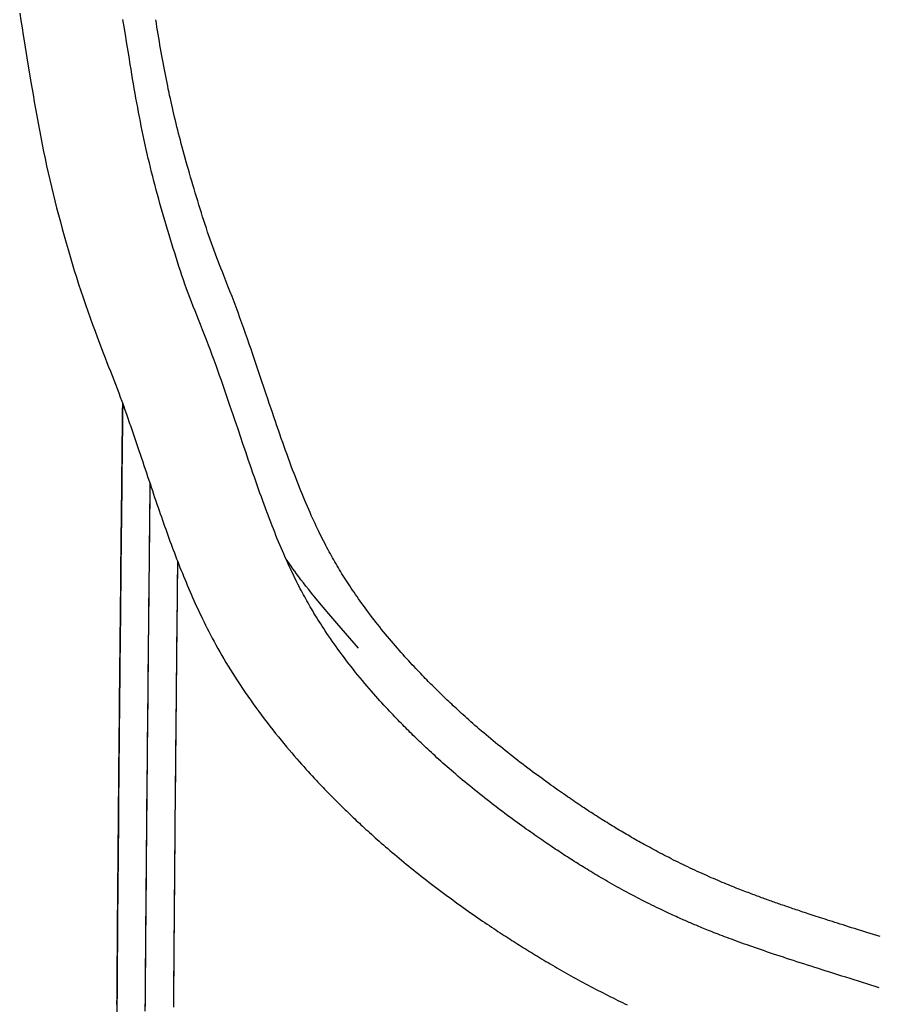
# Model space of a CAD drawing. Extents: x -9730 to 3363, y -2296 to 2168.
# Drawn here: x -4566 to -4353, y -1227 to -983 of the extents above; entities that cross this region are included whole.
import ezdxf

# ---------------------------------------------------------------- set-up
doc = ezdxf.new("R2010")
doc.units = 0

msp = doc.modelspace()

# ---------------------------------------------------------------- linework, layer by layer
at = {"color": 7, "linetype": 'Continuous'}
for points in [[(-4565.58, -981.74), (-4565.29, -983.56), (-4564.99, -985.39), (-4564.69, -987.23), (-4564.39, -989.08), (-4563.79, -992.79), (-4562.88, -998.38)], [(-4538.19, -994.46), (-4538.49, -992.59), (-4539.1, -988.86), (-4539.4, -986.99), (-4539.7, -985.14), (-4540, -983.29)], [(-4515.01, -1046.72), (-4515.36, -1045.84), (-4515.7, -1044.97), (-4516.05, -1044.1), (-4516.39, -1043.22), (-4516.73, -1042.34), (-4517.07, -1041.45), (-4517.4, -1040.56), (-4517.73, -1039.66), (-4518.06, -1038.75), (-4518.38, -1037.84), (-4518.7, -1036.91), (-4519.01, -1035.98), (-4519.32, -1035.04), (-4519.63, -1034.1), (-4519.94, -1033.14), (-4520.25, -1032.18), (-4520.56, -1031.2), (-4520.87, -1030.22), (-4521.17, -1029.24), (-4521.48, -1028.25), (-4521.78, -1027.26), (-4522.08, -1026.27), (-4522.38, -1025.29), (-4522.67, -1024.31), (-4522.96, -1023.34), (-4523.24, -1022.37), (-4523.52, -1021.42), (-4523.79, -1020.47), (-4524.06, -1019.53), (-4524.32, -1018.61), (-4524.58, -1017.69), (-4524.83, -1016.78), (-4525.07, -1015.88), (-4525.31, -1014.99), (-4525.54, -1014.12), (-4525.77, -1013.25), (-4525.99, -1012.4), (-4526.21, -1011.56), (-4526.42, -1010.73), (-4526.62, -1009.92), (-4526.82, -1009.12), (-4527.01, -1008.33), (-4527.2, -1007.55), (-4527.38, -1006.78), (-4527.56, -1006.01), (-4527.73, -1005.24), (-4527.91, -1004.47), (-4528.08, -1003.7), (-4528.25, -1002.93), (-4528.42, -1002.15), (-4528.58, -1001.37), (-4528.75, -1000.57), (-4528.91, -999.78), (-4529.08, -998.97), (-4529.24, -998.16), (-4529.4, -997.34), (-4529.56, -996.52), (-4529.72, -995.68), (-4529.88, -994.84), (-4530.04, -994), (-4530.2, -993.14), (-4530.35, -992.28), (-4530.51, -991.41), (-4530.66, -990.53), (-4530.82, -989.65), (-4530.97, -988.76), (-4531.12, -987.87), (-4531.27, -986.97), (-4531.42, -986.07), (-4531.57, -985.17), (-4531.72, -984.26), (-4531.87, -983.36)], [(-4521.28, -1057.68), (-4521.71, -1056.59), (-4522.14, -1055.5), (-4522.57, -1054.41), (-4522.99, -1053.32), (-4523.41, -1052.23), (-4523.82, -1051.13), (-4524.23, -1050.04), (-4524.62, -1048.94), (-4525.01, -1047.83), (-4525.39, -1046.72), (-4525.76, -1045.62), (-4526.12, -1044.51), (-4526.48, -1043.39), (-4526.84, -1042.28), (-4527.18, -1041.17), (-4527.53, -1040.06), (-4527.87, -1038.94), (-4528.21, -1037.83), (-4528.55, -1036.72), (-4528.88, -1035.61), (-4529.22, -1034.5), (-4529.54, -1033.39), (-4529.87, -1032.28), (-4530.19, -1031.17), (-4530.51, -1030.06), (-4530.83, -1028.95), (-4531.14, -1027.83), (-4531.44, -1026.71), (-4531.74, -1025.6), (-4532.04, -1024.48), (-4532.33, -1023.36), (-4532.62, -1022.24), (-4532.9, -1021.12), (-4533.18, -1020), (-4533.45, -1018.87), (-4533.72, -1017.75), (-4533.98, -1016.62), (-4534.23, -1015.49), (-4534.49, -1014.35), (-4534.73, -1013.22), (-4534.97, -1012.08), (-4535.21, -1010.93), (-4535.45, -1009.78), (-4535.68, -1008.63), (-4535.9, -1007.47), (-4536.12, -1006.31), (-4536.34, -1005.14), (-4536.56, -1003.97), (-4536.77, -1002.79), (-4536.98, -1001.61), (-4537.18, -1000.42), (-4537.39, -999.23), (-4537.59, -998.04), (-4537.79, -996.85), (-4537.99, -995.66), (-4538.19, -994.46)], [(-4562.88, -998.38), (-4562.57, -1000.15), (-4562.27, -1001.91), (-4561.96, -1003.68), (-4561.65, -1005.45), (-4561.34, -1007.22), (-4561.02, -1008.98), (-4560.69, -1010.74), (-4560.35, -1012.51), (-4560.01, -1014.27), (-4559.65, -1016.03), (-4559.29, -1017.78), (-4558.91, -1019.54), (-4558.53, -1021.29), (-4558.13, -1023.04), (-4557.72, -1024.78), (-4557.3, -1026.53), (-4556.87, -1028.27), (-4556.43, -1030), (-4555.98, -1031.74), (-4555.51, -1033.47), (-4555.04, -1035.19), (-4554.56, -1036.92), (-4554.07, -1038.64), (-4553.58, -1040.35), (-4553.08, -1042.07), (-4552.57, -1043.77), (-4552.05, -1045.48), (-4551.52, -1047.18), (-4550.99, -1048.87), (-4550.44, -1050.56), (-4549.88, -1052.25), (-4549.31, -1053.92), (-4548.72, -1055.6), (-4548.13, -1057.26), (-4547.52, -1058.93), (-4546.9, -1060.59), (-4546.28, -1062.24), (-4545.66, -1063.9), (-4545.03, -1065.55), (-4544.39, -1067.2)], [(-4352.39, -1210.61), (-4353.22, -1210.35), (-4354.04, -1210.09), (-4354.85, -1209.83), (-4355.65, -1209.58), (-4356.43, -1209.33), (-4357.97, -1208.85), (-4358.72, -1208.62), (-4359.45, -1208.39), (-4360.17, -1208.16), (-4360.87, -1207.94), (-4361.56, -1207.72), (-4362.24, -1207.51), (-4362.9, -1207.3), (-4363.55, -1207.09), (-4364.18, -1206.89), (-4364.79, -1206.69), (-4365.4, -1206.5), (-4365.98, -1206.31), (-4366.56, -1206.13), (-4367.12, -1205.95), (-4367.66, -1205.77), (-4368.19, -1205.6), (-4368.71, -1205.43), (-4369.21, -1205.27), (-4369.7, -1205.11), (-4370.17, -1204.95), (-4370.63, -1204.8), (-4371.08, -1204.65), (-4371.52, -1204.51), (-4371.95, -1204.36), (-4372.37, -1204.22), (-4372.78, -1204.09), (-4373.18, -1203.95), (-4373.58, -1203.82), (-4373.97, -1203.69), (-4374.35, -1203.56), (-4374.72, -1203.43), (-4375.09, -1203.3), (-4375.46, -1203.18), (-4375.82, -1203.06), (-4376.18, -1202.93), (-4376.53, -1202.81), (-4376.88, -1202.69), (-4377.23, -1202.57), (-4377.58, -1202.45), (-4377.92, -1202.33), (-4378.27, -1202.2), (-4378.61, -1202.08), (-4378.96, -1201.96), (-4379.3, -1201.84), (-4379.65, -1201.71), (-4379.99, -1201.59), (-4380.34, -1201.47), (-4380.69, -1201.34), (-4381.04, -1201.21), (-4381.39, -1201.09), (-4381.74, -1200.96), (-4382.1, -1200.83), (-4382.46, -1200.69), (-4382.82, -1200.56), (-4383.18, -1200.42), (-4383.55, -1200.29), (-4383.93, -1200.15), (-4384.31, -1200), (-4384.69, -1199.86), (-4385.09, -1199.71), (-4385.49, -1199.56), (-4385.89, -1199.4), (-4386.31, -1199.24), (-4386.73, -1199.08), (-4387.16, -1198.91), (-4387.6, -1198.73), (-4388.05, -1198.56), (-4388.51, -1198.37), (-4388.98, -1198.18), (-4389.46, -1197.99), (-4389.95, -1197.79), (-4390.45, -1197.59), (-4390.95, -1197.38), (-4391.47, -1197.16), (-4392, -1196.94), (-4392.54, -1196.71), (-4393.08, -1196.48), (-4393.64, -1196.24), (-4394.2, -1196), (-4394.77, -1195.75), (-4395.34, -1195.5), (-4395.92, -1195.24), (-4396.5, -1194.98), (-4397.08, -1194.71), (-4397.67, -1194.44), (-4398.26, -1194.17), (-4398.86, -1193.89), (-4399.45, -1193.61), (-4400.04, -1193.33), (-4400.63, -1193.05), (-4401.22, -1192.76), (-4401.81, -1192.48), (-4402.39, -1192.19), (-4402.97, -1191.9), (-4403.54, -1191.62), (-4404.11, -1191.33), (-4404.67, -1191.04), (-4405.23, -1190.76), (-4405.78, -1190.48), (-4406.32, -1190.2), (-4406.85, -1189.92), (-4407.37, -1189.64), (-4407.89, -1189.37), (-4408.39, -1189.1), (-4408.89, -1188.83), (-4409.38, -1188.56), (-4409.86, -1188.3), (-4410.34, -1188.04), (-4410.8, -1187.78), (-4411.26, -1187.53), (-4411.72, -1187.27), (-4412.17, -1187.02), (-4412.62, -1186.77), (-4413.06, -1186.51), (-4413.5, -1186.26), (-4413.95, -1186.01), (-4414.38, -1185.75), (-4414.82, -1185.5), (-4415.26, -1185.24), (-4415.7, -1184.99), (-4416.13, -1184.73), (-4416.56, -1184.47), (-4417, -1184.21), (-4417.43, -1183.95), (-4417.86, -1183.69), (-4418.3, -1183.43), (-4418.73, -1183.17), (-4419.16, -1182.9), (-4419.6, -1182.63), (-4420.03, -1182.36), (-4420.47, -1182.09), (-4420.91, -1181.81), (-4421.35, -1181.54), (-4421.79, -1181.26), (-4422.23, -1180.98), (-4422.67, -1180.7), (-4423.11, -1180.42), (-4423.55, -1180.13), (-4423.99, -1179.85), (-4424.43, -1179.56), (-4424.86, -1179.28), (-4425.3, -1178.99), (-4425.74, -1178.7), (-4426.18, -1178.41), (-4426.62, -1178.11), (-4427.07, -1177.81), (-4427.52, -1177.51), (-4427.98, -1177.2), (-4428.44, -1176.89), (-4428.9, -1176.58), (-4429.37, -1176.25), (-4429.85, -1175.93), (-4430.33, -1175.59), (-4430.82, -1175.25), (-4431.32, -1174.9), (-4431.83, -1174.55), (-4432.34, -1174.19), (-4432.86, -1173.82), (-4433.39, -1173.44), (-4433.93, -1173.06), (-4434.47, -1172.67), (-4435.03, -1172.27), (-4435.59, -1171.87), (-4436.15, -1171.45), (-4436.73, -1171.03), (-4437.31, -1170.61), (-4437.9, -1170.17), (-4438.49, -1169.73), (-4439.09, -1169.28), (-4439.69, -1168.83), (-4440.3, -1168.37), (-4440.92, -1167.9), (-4441.53, -1167.43), (-4442.15, -1166.95), (-4442.77, -1166.47), (-4443.39, -1165.98), (-4444.01, -1165.5), (-4444.63, -1165.01), (-4445.25, -1164.52), (-4445.86, -1164.02), (-4446.47, -1163.53), (-4447.08, -1163.04), (-4447.68, -1162.55), (-4448.28, -1162.06), (-4448.86, -1161.57), (-4449.45, -1161.08), (-4450.02, -1160.6), (-4450.59, -1160.12), (-4451.14, -1159.65), (-4451.69, -1159.18), (-4452.23, -1158.71), (-4452.76, -1158.25), (-4453.27, -1157.8), (-4453.78, -1157.36), (-4454.27, -1156.92), (-4454.75, -1156.5), (-4455.21, -1156.08), (-4455.67, -1155.67), (-4456.11, -1155.27), (-4456.54, -1154.88), (-4456.96, -1154.49), (-4457.37, -1154.11), (-4457.77, -1153.74), (-4458.15, -1153.38), (-4458.53, -1153.03), (-4458.9, -1152.68), (-4459.27, -1152.34), (-4459.62, -1152), (-4459.97, -1151.66), (-4460.32, -1151.33), (-4460.66, -1151), (-4461, -1150.68), (-4461.33, -1150.35), (-4461.66, -1150.03), (-4461.99, -1149.7), (-4462.33, -1149.37), (-4462.66, -1149.05), (-4462.99, -1148.71), (-4463.33, -1148.38), (-4463.67, -1148.04), (-4464.01, -1147.69), (-4464.36, -1147.34), (-4464.71, -1146.97), (-4465.08, -1146.6), (-4465.45, -1146.22), (-4465.83, -1145.83), (-4466.21, -1145.42), (-4466.61, -1145), (-4467.02, -1144.57), (-4467.44, -1144.13), (-4467.87, -1143.67), (-4468.3, -1143.21), (-4468.74, -1142.73), (-4469.19, -1142.24), (-4469.65, -1141.74), (-4470.11, -1141.23), (-4470.57, -1140.71), (-4471.05, -1140.18), (-4471.52, -1139.64), (-4472, -1139.09), (-4472.49, -1138.53), (-4472.97, -1137.97), (-4473.46, -1137.4), (-4473.95, -1136.82), (-4474.43, -1136.23), (-4474.92, -1135.65), (-4475.41, -1135.05), (-4475.89, -1134.46), (-4476.37, -1133.87), (-4476.84, -1133.27), (-4477.31, -1132.67), (-4477.77, -1132.08), (-4478.23, -1131.49), (-4478.68, -1130.9), (-4479.12, -1130.31), (-4479.56, -1129.73), (-4479.98, -1129.16), (-4480.4, -1128.58), (-4480.81, -1128.02), (-4481.21, -1127.46), (-4481.6, -1126.9), (-4481.99, -1126.35), (-4482.36, -1125.81), (-4482.73, -1125.27), (-4483.09, -1124.74), (-4483.44, -1124.21), (-4483.79, -1123.69), (-4484.13, -1123.18), (-4484.46, -1122.67), (-4484.78, -1122.17), (-4485.1, -1121.67), (-4485.41, -1121.17), (-4485.72, -1120.68), (-4486.02, -1120.19), (-4486.31, -1119.7), (-4486.61, -1119.21), (-4486.89, -1118.73), (-4487.18, -1118.24), (-4487.46, -1117.75), (-4487.75, -1117.26), (-4488.03, -1116.77), (-4488.31, -1116.27), (-4488.59, -1115.76), (-4488.87, -1115.24), (-4489.15, -1114.72), (-4489.44, -1114.19), (-4489.72, -1113.65), (-4490.01, -1113.1), (-4490.3, -1112.54), (-4490.59, -1111.96), (-4490.88, -1111.38), (-4491.18, -1110.78), (-4491.48, -1110.17), (-4491.78, -1109.55), (-4492.08, -1108.91), (-4492.39, -1108.25), (-4492.7, -1107.59), (-4493.01, -1106.9), (-4493.33, -1106.21), (-4493.64, -1105.49), (-4493.96, -1104.77), (-4494.28, -1104.02), (-4494.61, -1103.26), (-4494.93, -1102.49), (-4495.26, -1101.7), (-4495.59, -1100.9), (-4495.92, -1100.09), (-4496.25, -1099.26), (-4496.59, -1098.41), (-4496.92, -1097.56), (-4497.26, -1096.68), (-4497.6, -1095.8), (-4497.94, -1094.89), (-4498.29, -1093.98), (-4498.63, -1093.04), (-4498.98, -1092.1), (-4499.33, -1091.14), (-4499.68, -1090.16), (-4500.03, -1089.17), (-4500.39, -1088.16), (-4500.75, -1087.14), (-4501.11, -1086.11), (-4501.47, -1085.06), (-4501.84, -1083.99), (-4502.21, -1082.91), (-4502.58, -1081.82), (-4502.96, -1080.71), (-4503.34, -1079.59), (-4503.73, -1078.45), (-4504.11, -1077.3), (-4504.51, -1076.13), (-4504.91, -1074.95), (-4505.72, -1072.54), (-4506.13, -1071.32), (-4506.55, -1070.09), (-4506.97, -1068.84), (-4507.39, -1067.59), (-4507.82, -1066.32), (-4508.26, -1065.04), (-4508.7, -1063.76), (-4509.14, -1062.47), (-4509.59, -1061.17), (-4510.05, -1059.87), (-4510.52, -1058.56), (-4511, -1057.25), (-4511.48, -1055.94), (-4511.97, -1054.63), (-4512.47, -1053.31), (-4512.97, -1051.99), (-4513.47, -1050.68), (-4513.98, -1049.36), (-4514.5, -1048.04), (-4515.01, -1046.72)], [(-4352.57, -1223.32), (-4353.61, -1222.98), (-4354.66, -1222.65), (-4355.7, -1222.32), (-4356.73, -1221.99), (-4357.76, -1221.66), (-4358.79, -1221.34), (-4359.81, -1221.01), (-4360.83, -1220.69), (-4361.83, -1220.38), (-4362.83, -1220.06), (-4363.81, -1219.75), (-4364.79, -1219.45), (-4365.75, -1219.14), (-4366.7, -1218.84), (-4367.64, -1218.55), (-4368.57, -1218.25), (-4369.48, -1217.96), (-4370.38, -1217.67), (-4371.27, -1217.39), (-4372.15, -1217.11), (-4373.01, -1216.83), (-4373.86, -1216.56), (-4374.7, -1216.28), (-4375.53, -1216.01), (-4376.35, -1215.74), (-4377.16, -1215.47), (-4377.96, -1215.21), (-4378.75, -1214.95), (-4379.52, -1214.69), (-4380.29, -1214.43), (-4381.04, -1214.17), (-4381.78, -1213.92), (-4382.51, -1213.67), (-4383.23, -1213.42), (-4383.94, -1213.17), (-4384.63, -1212.92), (-4385.32, -1212.68), (-4385.99, -1212.44), (-4386.65, -1212.2), (-4387.3, -1211.97), (-4387.93, -1211.74), (-4388.55, -1211.51), (-4389.16, -1211.28), (-4389.76, -1211.06), (-4390.34, -1210.84), (-4390.9, -1210.63), (-4391.45, -1210.42), (-4391.99, -1210.22), (-4392.51, -1210.02), (-4393.01, -1209.82), (-4393.5, -1209.63), (-4393.97, -1209.44), (-4394.43, -1209.26), (-4394.87, -1209.08), (-4395.3, -1208.91), (-4395.72, -1208.74), (-4396.13, -1208.57), (-4396.52, -1208.41), (-4396.9, -1208.26), (-4397.27, -1208.1), (-4397.64, -1207.95), (-4397.99, -1207.8), (-4398.34, -1207.66), (-4398.68, -1207.51), (-4399.01, -1207.37), (-4399.34, -1207.23), (-4399.67, -1207.09), (-4400, -1206.94), (-4400.33, -1206.8), (-4400.67, -1206.65), (-4401.02, -1206.5), (-4401.37, -1206.34), (-4401.73, -1206.18), (-4402.11, -1206.01), (-4402.5, -1205.84), (-4402.9, -1205.66), (-4403.31, -1205.47), (-4403.74, -1205.27), (-4404.19, -1205.07), (-4404.65, -1204.85), (-4405.13, -1204.63), (-4405.63, -1204.4), (-4406.14, -1204.16), (-4406.66, -1203.9), (-4407.21, -1203.64), (-4407.76, -1203.37), (-4408.34, -1203.09), (-4408.92, -1202.81), (-4409.52, -1202.51), (-4410.13, -1202.2), (-4410.75, -1201.89), (-4411.38, -1201.57), (-4412.01, -1201.24), (-4412.64, -1200.91), (-4413.27, -1200.58), (-4413.91, -1200.25), (-4414.53, -1199.91), (-4415.16, -1199.58), (-4415.78, -1199.24), (-4416.39, -1198.91), (-4416.99, -1198.58), (-4417.59, -1198.25), (-4418.18, -1197.92), (-4418.76, -1197.59), (-4419.33, -1197.26), (-4419.89, -1196.94), (-4420.44, -1196.63), (-4420.99, -1196.31), (-4421.52, -1196), (-4422.05, -1195.69), (-4422.56, -1195.39), (-4423.07, -1195.09), (-4423.56, -1194.79), (-4424.05, -1194.5), (-4424.53, -1194.21), (-4425, -1193.92), (-4425.47, -1193.64), (-4425.93, -1193.35), (-4426.38, -1193.07), (-4426.83, -1192.79), (-4427.27, -1192.52), (-4427.71, -1192.24), (-4428.15, -1191.96), (-4428.58, -1191.69), (-4429.02, -1191.41), (-4429.45, -1191.14), (-4429.87, -1190.86), (-4430.3, -1190.59), (-4430.73, -1190.31), (-4431.15, -1190.03), (-4431.58, -1189.75), (-4432, -1189.47), (-4432.43, -1189.19), (-4432.86, -1188.9), (-4433.29, -1188.62), (-4433.73, -1188.33), (-4434.16, -1188.03), (-4434.61, -1187.73), (-4435.05, -1187.43), (-4435.51, -1187.12), (-4435.97, -1186.8), (-4436.44, -1186.48), (-4436.92, -1186.14), (-4437.41, -1185.8), (-4437.92, -1185.45), (-4438.43, -1185.09), (-4438.96, -1184.72), (-4439.49, -1184.34), (-4440.04, -1183.96), (-4440.59, -1183.56), (-4441.16, -1183.15), (-4441.73, -1182.74), (-4442.32, -1182.32), (-4442.91, -1181.89), (-4443.51, -1181.45), (-4444.11, -1181), (-4444.73, -1180.55), (-4445.34, -1180.09), (-4445.97, -1179.62), (-4446.59, -1179.15), (-4447.22, -1178.67), (-4447.85, -1178.18), (-4448.49, -1177.7), (-4449.12, -1177.21), (-4449.75, -1176.71), (-4450.38, -1176.22), (-4451.01, -1175.72), (-4451.63, -1175.23), (-4452.25, -1174.73), (-4452.86, -1174.24), (-4453.47, -1173.75), (-4454.07, -1173.26), (-4454.66, -1172.77), (-4455.25, -1172.28), (-4455.83, -1171.8), (-4456.4, -1171.32), (-4456.97, -1170.84), (-4457.53, -1170.36), (-4458.08, -1169.89), (-4458.62, -1169.42), (-4459.16, -1168.96), (-4459.68, -1168.5), (-4460.2, -1168.04), (-4460.71, -1167.59), (-4461.21, -1167.15), (-4461.7, -1166.71), (-4462.18, -1166.27), (-4462.65, -1165.84), (-4463.12, -1165.42), (-4463.57, -1165), (-4464.02, -1164.59), (-4464.45, -1164.19), (-4464.88, -1163.79), (-4465.3, -1163.39), (-4465.71, -1163), (-4466.11, -1162.62), (-4466.51, -1162.24), (-4466.9, -1161.87), (-4467.28, -1161.49), (-4467.67, -1161.12), (-4468.04, -1160.75), (-4468.42, -1160.38), (-4468.79, -1160.01), (-4469.17, -1159.64), (-4469.54, -1159.27), (-4469.92, -1158.89), (-4470.29, -1158.52), (-4470.67, -1158.13), (-4471.05, -1157.74), (-4471.44, -1157.35), (-4471.83, -1156.94), (-4472.23, -1156.53), (-4472.64, -1156.1), (-4473.06, -1155.66), (-4473.48, -1155.21), (-4473.93, -1154.74), (-4474.38, -1154.25), (-4474.85, -1153.75), (-4475.33, -1153.22), (-4475.82, -1152.69), (-4476.33, -1152.13), (-4476.84, -1151.56), (-4477.36, -1150.98), (-4477.89, -1150.38), (-4478.43, -1149.76), (-4478.97, -1149.13), (-4479.52, -1148.49), (-4480.08, -1147.84), (-4480.64, -1147.17), (-4481.2, -1146.49), (-4481.77, -1145.81), (-4482.33, -1145.11), (-4482.9, -1144.4), (-4483.47, -1143.68), (-4484.03, -1142.96), (-4484.58, -1142.24), (-4485.13, -1141.52), (-4485.67, -1140.81), (-4486.2, -1140.1), (-4486.71, -1139.4), (-4487.2, -1138.71), (-4487.69, -1138.04), (-4488.15, -1137.38), (-4488.6, -1136.73), (-4489.03, -1136.09), (-4489.45, -1135.47), (-4489.86, -1134.86), (-4490.25, -1134.26), (-4490.63, -1133.68), (-4491, -1133.11), (-4491.36, -1132.55), (-4491.7, -1131.99), (-4492.04, -1131.46), (-4492.36, -1130.93), (-4492.67, -1130.41), (-4492.98, -1129.89), (-4493.28, -1129.39), (-4493.57, -1128.89), (-4493.85, -1128.4), (-4494.13, -1127.91), (-4494.41, -1127.42), (-4494.69, -1126.93), (-4494.96, -1126.43), (-4495.23, -1125.93), (-4495.51, -1125.42), (-4495.78, -1124.9), (-4496.06, -1124.38), (-4496.34, -1123.84), (-4496.62, -1123.29), (-4496.9, -1122.73), (-4497.19, -1122.16), (-4497.47, -1121.58), (-4497.76, -1120.98), (-4498.06, -1120.37), (-4498.35, -1119.75), (-4498.65, -1119.12), (-4498.95, -1118.47), (-4499.25, -1117.8), (-4499.56, -1117.13), (-4499.86, -1116.43), (-4500.17, -1115.73), (-4500.48, -1115.01), (-4500.8, -1114.28), (-4501.11, -1113.53), (-4501.43, -1112.77), (-4501.75, -1111.99), (-4502.07, -1111.2), (-4502.39, -1110.4), (-4502.72, -1109.58), (-4503.04, -1108.76), (-4503.37, -1107.91), (-4503.7, -1107.06), (-4504.03, -1106.19), (-4504.36, -1105.31), (-4504.69, -1104.41), (-4505.02, -1103.5), (-4505.36, -1102.58), (-4505.7, -1101.64), (-4506.04, -1100.69), (-4506.38, -1099.73), (-4506.73, -1098.75), (-4507.07, -1097.76), (-4507.42, -1096.76), (-4507.77, -1095.74), (-4508.13, -1094.71), (-4508.49, -1093.67), (-4508.85, -1092.61), (-4509.21, -1091.54), (-4509.58, -1090.46), (-4509.95, -1089.37), (-4510.33, -1088.26), (-4510.7, -1087.13), (-4511.48, -1084.85), (-4511.87, -1083.69), (-4512.26, -1082.52), (-4512.66, -1081.33), (-4513.07, -1080.14), (-4513.48, -1078.94), (-4513.89, -1077.72), (-4514.31, -1076.5), (-4514.73, -1075.27), (-4515.16, -1074.03), (-4515.59, -1072.79), (-4516.03, -1071.54), (-4516.48, -1070.29), (-4516.93, -1069.03), (-4517.39, -1067.77), (-4517.86, -1066.52), (-4518.33, -1065.25), (-4518.82, -1063.99), (-4519.3, -1062.73), (-4519.79, -1061.47), (-4520.29, -1060.2), (-4520.78, -1058.94), (-4521.28, -1057.68)], [(-4544.39, -1067.2), (-4543.96, -1068.28), (-4543.54, -1069.36), (-4543.11, -1070.45), (-4542.69, -1071.52), (-4542.27, -1072.6), (-4541.85, -1073.68), (-4541.44, -1074.75), (-4541.04, -1075.82), (-4540.65, -1076.88), (-4540.26, -1077.94), (-4539.88, -1079), (-4539.5, -1080.05), (-4539.14, -1081.09), (-4538.78, -1082.13), (-4538.42, -1083.15), (-4538.07, -1084.17), (-4537.72, -1085.18), (-4537.38, -1086.18), (-4537.04, -1087.17), (-4536.71, -1088.15), (-4536.38, -1089.13), (-4536.06, -1090.09), (-4535.74, -1091.04), (-4535.42, -1091.99), (-4535.11, -1092.92), (-4534.8, -1093.85), (-4534.19, -1095.68), (-4533.89, -1096.57), (-4533.59, -1097.46), (-4533.29, -1098.34), (-4533, -1099.21), (-4532.71, -1100.07), (-4532.42, -1100.93), (-4532.14, -1101.77), (-4531.85, -1102.6), (-4531.57, -1103.42), (-4531.3, -1104.23), (-4531.02, -1105.03), (-4530.75, -1105.82), (-4530.48, -1106.6), (-4530.21, -1107.37), (-4529.94, -1108.14), (-4529.67, -1108.89), (-4529.41, -1109.64), (-4529.14, -1110.38), (-4528.87, -1111.12), (-4528.61, -1111.86), (-4528.34, -1112.59), (-4528.07, -1113.32), (-4527.8, -1114.05), (-4527.53, -1114.77), (-4527.26, -1115.5), (-4526.98, -1116.22), (-4526.7, -1116.95), (-4526.42, -1117.67), (-4526.14, -1118.39), (-4525.86, -1119.12), (-4525.57, -1119.84), (-4525.28, -1120.57), (-4524.98, -1121.3), (-4524.68, -1122.04), (-4524.37, -1122.77), (-4524.06, -1123.51), (-4523.75, -1124.26), (-4523.42, -1125.01), (-4523.1, -1125.76), (-4522.76, -1126.52), (-4522.42, -1127.28), (-4522.08, -1128.04), (-4521.73, -1128.8), (-4521.38, -1129.57), (-4521.02, -1130.34), (-4520.65, -1131.1), (-4520.28, -1131.88), (-4519.9, -1132.65), (-4519.51, -1133.44), (-4519.12, -1134.23), (-4518.71, -1135.02), (-4518.29, -1135.83), (-4517.85, -1136.65), (-4517.41, -1137.48), (-4516.95, -1138.32), (-4516.48, -1139.17), (-4516, -1140.04), (-4515.5, -1140.91), (-4514.98, -1141.79), (-4514.46, -1142.68), (-4513.91, -1143.58), (-4513.36, -1144.49), (-4512.78, -1145.4), (-4512.2, -1146.33), (-4511.6, -1147.25), (-4510.98, -1148.19), (-4510.36, -1149.13), (-4509.72, -1150.07), (-4509.07, -1151.02), (-4508.4, -1151.96), (-4507.73, -1152.91), (-4507.05, -1153.85), (-4506.36, -1154.79), (-4505.67, -1155.73), (-4504.97, -1156.65), (-4504.27, -1157.57), (-4503.57, -1158.47), (-4502.87, -1159.36), (-4502.18, -1160.24), (-4501.49, -1161.1), (-4500.8, -1161.94), (-4500.13, -1162.76), (-4499.46, -1163.56), (-4498.81, -1164.34), (-4498.17, -1165.09), (-4497.55, -1165.81), (-4496.94, -1166.52), (-4496.34, -1167.19), (-4495.76, -1167.85), (-4495.2, -1168.48), (-4494.65, -1169.09), (-4494.12, -1169.67), (-4493.6, -1170.24), (-4493.1, -1170.78), (-4492.61, -1171.31), (-4492.14, -1171.81), (-4491.69, -1172.3), (-4491.25, -1172.76), (-4490.83, -1173.21), (-4490.42, -1173.63), (-4490.02, -1174.05), (-4489.64, -1174.44), (-4489.27, -1174.82), (-4488.92, -1175.19), (-4488.57, -1175.54), (-4488.23, -1175.89), (-4487.89, -1176.23), (-4487.56, -1176.57), (-4487.23, -1176.9), (-4486.9, -1177.22), (-4486.58, -1177.55), (-4486.25, -1177.87), (-4485.93, -1178.19), (-4485.6, -1178.51), (-4485.28, -1178.83), (-4484.95, -1179.15), (-4484.62, -1179.47), (-4484.28, -1179.79), (-4483.95, -1180.11), (-4483.61, -1180.44), (-4483.26, -1180.77), (-4482.91, -1181.11), (-4482.55, -1181.45), (-4482.18, -1181.79), (-4481.8, -1182.15), (-4481.41, -1182.51), (-4481.02, -1182.88), (-4480.61, -1183.25), (-4480.2, -1183.63), (-4479.77, -1184.02), (-4479.33, -1184.42), (-4478.89, -1184.82), (-4478.43, -1185.24), (-4477.96, -1185.66), (-4477.48, -1186.09), (-4476.99, -1186.52), (-4476.48, -1186.96), (-4475.97, -1187.41), (-4475.45, -1187.87), (-4474.92, -1188.33), (-4474.38, -1188.79), (-4473.83, -1189.26), (-4473.27, -1189.73), (-4472.71, -1190.21), (-4472.14, -1190.69), (-4471.56, -1191.18), (-4470.97, -1191.66), (-4470.38, -1192.15), (-4469.78, -1192.64), (-4469.17, -1193.14), (-4468.56, -1193.63), (-4467.95, -1194.12), (-4467.33, -1194.62), (-4466.7, -1195.12), (-4466.07, -1195.61), (-4465.44, -1196.11), (-4464.8, -1196.61), (-4464.16, -1197.1), (-4463.51, -1197.6), (-4462.86, -1198.1), (-4462.21, -1198.59), (-4461.56, -1199.08), (-4460.91, -1199.57), (-4460.25, -1200.06), (-4459.6, -1200.55), (-4458.95, -1201.03), (-4458.29, -1201.51), (-4457.64, -1201.98), (-4457, -1202.45), (-4456.35, -1202.91), (-4455.72, -1203.36), (-4455.08, -1203.81), (-4454.46, -1204.26), (-4453.84, -1204.69), (-4453.22, -1205.12), (-4452.62, -1205.54), (-4452.02, -1205.95), (-4451.44, -1206.36), (-4450.86, -1206.75), (-4450.29, -1207.14), (-4449.73, -1207.52), (-4449.18, -1207.89), (-4448.64, -1208.25), (-4448.1, -1208.61), (-4447.58, -1208.96), (-4447.06, -1209.3), (-4446.55, -1209.63), (-4446.05, -1209.96), (-4445.55, -1210.29), (-4445.06, -1210.61), (-4444.57, -1210.93), (-4444.08, -1211.24), (-4443.6, -1211.55), (-4443.12, -1211.85), (-4442.65, -1212.16), (-4442.17, -1212.46), (-4441.69, -1212.76), (-4441.21, -1213.06), (-4440.73, -1213.36), (-4440.25, -1213.66), (-4439.76, -1213.96), (-4439.27, -1214.27), (-4438.78, -1214.57), (-4438.28, -1214.87), (-4437.78, -1215.18), (-4437.27, -1215.49), (-4436.76, -1215.8), (-4436.24, -1216.11), (-4435.71, -1216.42), (-4435.18, -1216.74), (-4434.65, -1217.05), (-4434.11, -1217.37), (-4433.56, -1217.69), (-4433.01, -1218.01), (-4432.46, -1218.33), (-4431.89, -1218.66), (-4431.32, -1218.98), (-4430.75, -1219.31), (-4430.17, -1219.64), (-4429.59, -1219.97), (-4428.99, -1220.3), (-4428.4, -1220.63), (-4427.79, -1220.96), (-4427.19, -1221.29), (-4426.58, -1221.63), (-4425.96, -1221.96), (-4425.35, -1222.29), (-4424.73, -1222.62), (-4424.11, -1222.95), (-4423.48, -1223.28), (-4422.86, -1223.61), (-4422.24, -1223.93), (-4421.62, -1224.25), (-4421, -1224.57), (-4420.38, -1224.88), (-4419.77, -1225.2), (-4419.15, -1225.5), (-4418.55, -1225.81), (-4417.94, -1226.1), (-4417.35, -1226.4), (-4416.75, -1226.68), (-4416.17, -1226.97), (-4415.59, -1227.24), (-4415.02, -1227.52)], [(-4540.81, -1150.09), (-4540.79, -1147.6), (-4540.77, -1145.12), (-4540.74, -1142.63), (-4540.72, -1140.14), (-4540.69, -1137.64), (-4540.67, -1135.14), (-4540.64, -1132.63), (-4540.61, -1130.11), (-4540.59, -1127.59), (-4540.56, -1125.07), (-4540.54, -1122.55), (-4540.51, -1120.05), (-4540.48, -1117.56), (-4540.46, -1115.11), (-4540.43, -1112.69), (-4540.41, -1110.31), (-4540.38, -1107.98), (-4540.36, -1105.71), (-4540.33, -1103.48), (-4540.31, -1101.3), (-4540.28, -1099.18), (-4540.26, -1097.1), (-4540.24, -1095.08), (-4540.22, -1093.1), (-4540.19, -1091.18), (-4540.17, -1089.3), (-4540.15, -1087.46), (-4540.13, -1085.65), (-4540.11, -1083.86), (-4540.07, -1080.34), (-4540.05, -1078.6)], [(-4533.31, -1098.28), (-4533.33, -1099.49), (-4533.35, -1101.94), (-4533.37, -1103.21), (-4533.38, -1104.52), (-4533.4, -1105.87), (-4533.41, -1107.28), (-4533.43, -1108.76), (-4533.45, -1110.32), (-4533.46, -1111.95), (-4533.48, -1113.66), (-4533.5, -1115.45), (-4533.52, -1117.31), (-4533.54, -1119.26), (-4533.56, -1121.27), (-4533.58, -1123.37), (-4533.61, -1125.53), (-4533.63, -1127.77), (-4533.65, -1130.06), (-4533.68, -1132.39), (-4533.7, -1134.76), (-4533.73, -1137.15), (-4533.75, -1139.56), (-4533.78, -1141.97), (-4533.8, -1144.38), (-4533.82, -1146.78), (-4533.85, -1149.17), (-4533.87, -1151.56), (-4533.89, -1153.95), (-4533.92, -1156.33), (-4533.94, -1158.71), (-4533.96, -1161.09), (-4533.99, -1163.46), (-4534.01, -1165.84), (-4534.03, -1168.21), (-4534.05, -1170.57), (-4534.07, -1172.94), (-4534.1, -1175.3), (-4534.12, -1177.66), (-4534.14, -1180.02), (-4534.16, -1182.38), (-4534.18, -1184.73), (-4534.2, -1187.07), (-4534.22, -1189.42), (-4534.24, -1191.76), (-4534.26, -1194.09), (-4534.28, -1196.42), (-4534.3, -1198.75), (-4534.32, -1201.07), (-4534.34, -1203.39), (-4534.36, -1205.7), (-4534.38, -1208), (-4534.4, -1210.3), (-4534.42, -1212.58), (-4534.44, -1214.86), (-4534.45, -1217.13), (-4534.47, -1219.38), (-4534.49, -1221.63), (-4534.51, -1223.86), (-4534.52, -1226.08), (-4534.54, -1228.28)], [(-4533.31, -1098.28), (-4533.33, -1099.35), (-4533.35, -1101.53), (-4533.36, -1102.66), (-4533.38, -1103.83), (-4533.39, -1105.05), (-4533.4, -1106.32), (-4533.42, -1107.67), (-4533.43, -1109.08), (-4533.45, -1110.58), (-4533.47, -1112.16), (-4533.48, -1113.82), (-4533.5, -1115.55), (-4533.52, -1117.38), (-4533.54, -1119.29), (-4533.56, -1121.28), (-4533.58, -1123.36), (-4533.61, -1125.51), (-4533.63, -1127.73), (-4533.65, -1130.01), (-4533.68, -1132.34), (-4533.7, -1134.7), (-4533.73, -1137.08), (-4533.75, -1139.48), (-4533.78, -1141.88), (-4533.8, -1144.29), (-4533.82, -1146.71), (-4533.85, -1149.13), (-4533.87, -1151.55), (-4533.9, -1153.97), (-4533.92, -1156.4), (-4533.94, -1158.83), (-4533.97, -1161.27), (-4533.99, -1163.71), (-4534.01, -1166.15), (-4534.03, -1168.58), (-4534.06, -1171.01), (-4534.08, -1173.44), (-4534.1, -1175.87), (-4534.12, -1178.28), (-4534.15, -1180.69), (-4534.17, -1183.09), (-4534.19, -1185.48), (-4534.21, -1187.86), (-4534.23, -1190.24), (-4534.25, -1192.6), (-4534.27, -1194.95), (-4534.29, -1197.3), (-4534.31, -1199.63), (-4534.33, -1201.96), (-4534.35, -1204.27), (-4534.37, -1206.58), (-4534.39, -1208.88), (-4534.41, -1211.16), (-4534.42, -1213.44), (-4534.44, -1215.7), (-4534.46, -1217.96), (-4534.48, -1220.2), (-4534.49, -1222.44), (-4534.51, -1224.66), (-4534.53, -1226.87), (-4534.54, -1229.07)], [(-4533.3, -1098.32), (-4533.31, -1099.22), (-4533.33, -1101.07), (-4533.34, -1102.04), (-4533.35, -1103.06), (-4533.36, -1104.12), (-4533.38, -1105.26), (-4533.39, -1106.47), (-4533.4, -1107.77), (-4533.42, -1109.16), (-4533.43, -1110.64), (-4533.45, -1112.2), (-4533.47, -1113.85), (-4533.49, -1115.59), (-4533.51, -1117.42), (-4533.53, -1119.33), (-4533.55, -1121.33), (-4533.57, -1123.41), (-4533.59, -1125.55), (-4533.61, -1127.75), (-4533.64, -1129.99), (-4533.66, -1132.27), (-4533.69, -1134.57), (-4533.71, -1136.89), (-4533.73, -1139.22), (-4533.76, -1141.54), (-4533.78, -1143.87), (-4533.8, -1146.2), (-4533.83, -1148.53), (-4533.85, -1150.85), (-4533.87, -1153.17), (-4533.89, -1155.49), (-4533.92, -1157.8), (-4533.94, -1160.1), (-4533.96, -1162.39), (-4533.98, -1164.68), (-4534, -1166.97), (-4534.02, -1169.24), (-4534.05, -1171.51), (-4534.07, -1173.77), (-4534.09, -1176.02), (-4534.11, -1178.27), (-4534.13, -1180.51), (-4534.15, -1182.74), (-4534.17, -1184.96), (-4534.19, -1187.17), (-4534.21, -1189.38), (-4534.23, -1191.58), (-4534.24, -1193.77), (-4534.26, -1195.95), (-4534.28, -1198.13), (-4534.3, -1200.29), (-4534.32, -1202.45), (-4534.34, -1204.6), (-4534.35, -1206.74), (-4534.37, -1208.87), (-4534.39, -1211), (-4534.4, -1213.11), (-4534.42, -1215.22), (-4534.44, -1217.31), (-4534.45, -1219.4), (-4534.47, -1221.48), (-4534.49, -1223.55), (-4534.5, -1225.61), (-4534.52, -1227.66)], [(-4526.48, -1117.52), (-4526.5, -1119.71), (-4526.55, -1124.11), (-4526.57, -1126.31), (-4526.6, -1128.51), (-4526.62, -1130.71), (-4526.64, -1132.92), (-4526.66, -1135.14), (-4526.69, -1137.36), (-4526.71, -1139.58), (-4526.73, -1141.82), (-4526.75, -1144.05), (-4526.78, -1146.3), (-4526.8, -1148.55), (-4526.82, -1150.8), (-4526.84, -1153.07), (-4526.86, -1155.33), (-4526.89, -1157.61), (-4526.91, -1159.88), (-4526.93, -1162.16), (-4526.95, -1164.43), (-4526.97, -1166.71), (-4526.99, -1168.98), (-4527.01, -1171.24), (-4527.04, -1173.5), (-4527.06, -1175.74), (-4527.08, -1177.99), (-4527.1, -1180.22), (-4527.12, -1182.44), (-4527.14, -1184.66), (-4527.15, -1186.87), (-4527.17, -1189.07), (-4527.19, -1191.26), (-4527.21, -1193.45), (-4527.23, -1195.63), (-4527.25, -1197.8), (-4527.27, -1199.97), (-4527.28, -1202.14), (-4527.3, -1204.3), (-4527.32, -1206.47), (-4527.34, -1208.63), (-4527.35, -1210.79), (-4527.37, -1212.95), (-4527.39, -1215.11), (-4527.41, -1217.27), (-4527.42, -1219.43), (-4527.44, -1221.59), (-4527.45, -1223.74), (-4527.47, -1225.9), (-4527.49, -1228.05)], [(-4526.48, -1117.52), (-4526.5, -1119.14), (-4526.53, -1122.41), (-4526.55, -1124.07), (-4526.57, -1125.75), (-4526.59, -1127.46), (-4526.6, -1129.21), (-4526.62, -1131), (-4526.64, -1132.83), (-4526.66, -1134.71), (-4526.68, -1136.64), (-4526.7, -1138.62), (-4526.72, -1140.64), (-4526.74, -1142.71), (-4526.76, -1144.83), (-4526.78, -1146.99), (-4526.81, -1149.2), (-4526.83, -1151.44), (-4526.85, -1153.72), (-4526.87, -1156.01), (-4526.89, -1158.31), (-4526.92, -1160.6), (-4526.94, -1162.89), (-4526.96, -1165.16), (-4526.98, -1167.41), (-4527, -1169.62), (-4527.02, -1171.81), (-4527.04, -1173.96), (-4527.06, -1176.09), (-4527.08, -1178.19), (-4527.1, -1180.27), (-4527.12, -1182.31), (-4527.13, -1184.33), (-4527.15, -1186.32), (-4527.17, -1188.28), (-4527.19, -1190.21), (-4527.2, -1192.12), (-4527.22, -1193.99), (-4527.23, -1195.85), (-4527.25, -1197.67), (-4527.26, -1199.47), (-4527.28, -1201.25), (-4527.29, -1203), (-4527.31, -1204.74), (-4527.32, -1206.46), (-4527.34, -1208.17), (-4527.35, -1209.87), (-4527.36, -1211.56), (-4527.38, -1213.24), (-4527.39, -1214.92), (-4527.4, -1216.59), (-4527.42, -1218.26), (-4527.43, -1219.92), (-4527.44, -1221.57), (-4527.45, -1223.22), (-4527.47, -1224.86), (-4527.48, -1226.5), (-4527.49, -1228.12)], [(-4481.59, -1139.09), (-4482.69, -1137.84), (-4483.79, -1136.6), (-4484.87, -1135.36), (-4485.93, -1134.14), (-4486.98, -1132.94), (-4487.99, -1131.77), (-4488.98, -1130.62), (-4489.92, -1129.52), (-4490.82, -1128.45), (-4491.67, -1127.42), (-4492.48, -1126.44), (-4493.25, -1125.49), (-4493.97, -1124.59), (-4494.65, -1123.74), (-4495.29, -1122.92), (-4495.89, -1122.15), (-4496.44, -1121.42), (-4496.95, -1120.73), (-4497.44, -1120.07), (-4497.9, -1119.44), (-4498.33, -1118.83), (-4498.75, -1118.24), (-4499.16, -1117.66), (-4499.57, -1117.08)], [(-4541.48, -1227.46), (-4541.47, -1225.27), (-4541.45, -1223.08), (-4541.44, -1220.87), (-4541.42, -1218.65), (-4541.4, -1216.43), (-4541.38, -1214.19), (-4541.37, -1211.94), (-4541.35, -1209.68), (-4541.33, -1207.41), (-4541.31, -1205.12), (-4541.29, -1202.83), (-4541.27, -1200.53), (-4541.25, -1198.22), (-4541.23, -1195.9), (-4541.21, -1193.57), (-4541.19, -1191.23), (-4541.17, -1188.88), (-4541.15, -1186.52), (-4541.13, -1184.16), (-4541.11, -1181.78), (-4541.09, -1179.4), (-4541.07, -1177), (-4541.05, -1174.6), (-4541.02, -1172.18), (-4541, -1169.76), (-4540.98, -1167.32), (-4540.96, -1164.88), (-4540.93, -1162.42), (-4540.91, -1159.96), (-4540.89, -1157.5), (-4540.86, -1155.03), (-4540.81, -1150.09)]]:
    msp.add_lwpolyline(points, dxfattribs=at)
for start_param, end_param in [(1.783445, 1.977734), (1.977734, 2.370433)]:
    msp.add_ellipse((-4536.01, -997.05), major_axis=(5.1, 386.76), ratio=0.007848, start_param=start_param, end_param=end_param, dxfattribs=at)

doc.saveas('drawing.dxf')
